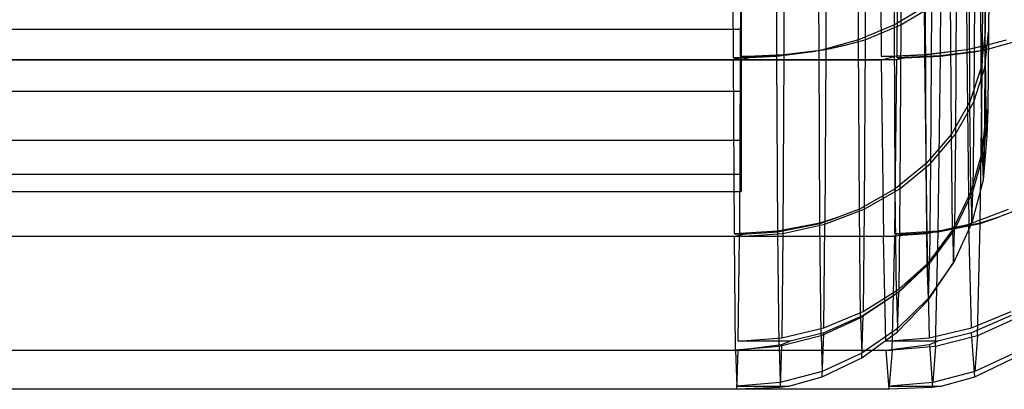
# Model space of a CAD drawing. Extents: x -2230 to 5741, y 0 to 4946.
# Drawn here: x 1696 to 1715, y 3029 to 3037 of the extents above; entities that cross this region are included whole.
import ezdxf

# ---------------------------------------------------------------- set-up
doc = ezdxf.new("R2010")
doc.units = 0
doc.layers.get('0').update_dxf_attribs({"linetype": 'CONTINUOUS'})

msp = doc.modelspace()

# ---------------------------------------------------------------- linework, layer by layer
at = {"color": 0}
for p, q in [((1713.099945, 3036.65257, 2111.959839), (1713.088926, 3040.7827, 2114.064216)), ((1713.099945, 3036.65257, 413.94664), (1713.088926, 3040.7827, 416.051017)), ((1713.236481, 3040.7827, 2085.883579), (1713.225462, 3036.65257, 2087.987957)), ((1713.236481, 3040.7827, 387.87038), (1713.225462, 3036.65257, 389.974758)), ((1710.749511, 3036.030805, 2112.858358), (1710.737645, 3040.478517, 2115.12455)), ((1710.749511, 3036.030805, 414.845159), (1710.737645, 3040.478517, 417.111351)), ((1711.592404, 3036.135869, 2112.663132), (1711.58072, 3040.515621, 2114.894697)), ((1711.592404, 3036.135869, 414.649933), (1711.58072, 3040.515621, 416.881498)), ((1711.737041, 3040.511055, 2085.039677), (1711.725433, 3036.159835, 2087.256704)), ((1711.737041, 3040.511055, 387.026478), (1711.725433, 3036.159835, 389.243505)), ((1712.383872, 3036.35507, 2112.365568), (1712.372477, 3040.626296, 2114.541836)), ((1712.383872, 3036.35507, 414.352369), (1712.372477, 3040.626296, 416.528637)), ((1712.525073, 3040.626296, 2085.398484), (1712.513678, 3036.35507, 2087.574752)), ((1712.525073, 3040.626296, 387.385285), (1712.513678, 3036.35507, 389.561553)), ((1714.018036, 3036.030805, 1263.817572), (1714.045722, 3040.478517, 1266.083626)), ((1714.519913, 3040.511055, 1235.985894), (1714.546999, 3036.159835, 1238.202786)), ((1714.857394, 3036.135869, 1263.607666), (1714.884657, 3040.515621, 1265.839094)), ((1709.880927, 3035.99632, 2112.921493), (1709.869134, 3040.416713, 2115.173765)), ((1709.880927, 3035.99632, 414.908294), (1709.869134, 3040.416713, 417.160566)), ((1710.028485, 3040.416713, 2084.740374), (1710.016763, 3036.02294, 2086.979083)), ((1710.028485, 3040.416713, 386.727175), (1710.016763, 3036.02294, 388.965884)), ((1710.896412, 3040.47116, 2084.802431), (1710.884637, 3036.057425, 2087.05131)), ((1710.896412, 3040.47116, 386.789232), (1710.884637, 3036.057425, 389.038111)), ((1712.806393, 3040.416713, 1235.716454), (1712.833744, 3036.02294, 1237.955027)), ((1713.150686, 3035.99632, 1263.895857), (1713.178203, 3040.416713, 1266.147992)), ((1713.675272, 3040.47116, 1235.763354), (1713.702747, 3036.057425, 1238.012096)), ((1710.032585, 3036.569886, 2091.494551), (1710.032585, 3039.606727, 2090.141506)), ((1710.032585, 3036.569886, 393.481352), (1710.032585, 3039.606727, 392.128307)), ((1714.915079, 3036.512221, 2106.412165), (1714.902409, 3038.931981, 2108.831893)), ((1714.915079, 3036.512221, 408.398966), (1714.902409, 3038.931981, 410.818694)), ((1714.995073, 3038.931981, 2091.134606), (1714.982403, 3036.512221, 2093.554334)), ((1714.995073, 3038.931981, 393.121407), (1714.982403, 3036.512221, 395.541135)), ((1714.836413, 3035.801043, 2106.928461), (1714.822725, 3038.415281, 2109.542663)), ((1714.836413, 3035.801043, 408.915262), (1714.822725, 3038.415281, 411.529464)), ((1714.922836, 3038.415281, 2090.423041), (1714.909148, 3035.801043, 2093.037243)), ((1714.922836, 3038.415281, 392.409842), (1714.909148, 3035.801043, 395.024044)), ((1710.032585, 3038.017252, 2105.27505), (1710.032585, 3035.327888, 2103.319731)), ((1710.032585, 3038.017252, 407.261851), (1710.032585, 3035.327888, 405.306532)), ((1714.608217, 3035.111475, 2107.428274), (1714.593542, 3037.91428, 2110.231041)), ((1714.608217, 3035.111475, 409.415075), (1714.593542, 3037.91428, 412.217842)), ((1714.700874, 3037.91428, 2089.732301), (1714.686199, 3035.111475, 2092.535068)), ((1714.700874, 3037.91428, 391.719102), (1714.686199, 3035.111475, 394.521869)), ((1714.237425, 3034.464467, 2107.896417), (1714.221823, 3037.444201, 2110.876111)), ((1714.237425, 3034.464467, 409.883218), (1714.221823, 3037.444201, 412.862912)), ((1714.335931, 3037.444201, 2089.083373), (1714.320329, 3034.464467, 2092.063067)), ((1714.335931, 3037.444201, 391.070174), (1714.320329, 3034.464467, 394.049868)), ((1713.718863, 3037.019328, 2111.458273), (1713.099945, 3036.65257, 2111.959839)), ((1713.718863, 3037.019328, 413.445074), (1713.099945, 3036.65257, 413.94664)), ((1713.225462, 3036.65257, 2087.987957), (1713.839095, 3037.019328, 2088.495976)), ((1713.225462, 3036.65257, 389.974758), (1713.839095, 3037.019328, 390.482777)), ((1713.735302, 3033.879679, 2108.318667), (1713.718863, 3037.019328, 2111.458273)), ((1713.735302, 3033.879679, 410.305468), (1713.718863, 3037.019328, 413.445074)), ((1713.839095, 3037.019328, 2088.495976), (1713.822656, 3033.879679, 2091.635582)), ((1713.839095, 3037.019328, 390.482777), (1713.822656, 3033.879679, 393.622383)), ((-123.46021, 3036.569886, 2091.494551), (1710.032585, 3036.569886, 2091.494551)), ((-123.46021, 3036.569886, 393.481352), (1710.032585, 3036.569886, 393.481352)), ((1710.032585, 3034.345538, 2093.966687), (1710.032585, 3036.569886, 2091.494551)), ((1710.032585, 3034.345538, 395.953488), (1710.032585, 3036.569886, 393.481352)), ((1713.099945, 3036.65257, 2111.959839), (1712.383872, 3036.35507, 2112.365568)), ((1713.099945, 3036.65257, 413.94664), (1712.383872, 3036.35507, 414.352369)), ((1712.513678, 3036.35507, 2087.574752), (1713.225462, 3036.65257, 2087.987957)), ((1712.513678, 3036.35507, 389.561553), (1713.225462, 3036.65257, 389.974758)), ((1713.117106, 3033.37488, 2108.682194), (1713.099945, 3036.65257, 2111.959839)), ((1713.117106, 3033.37488, 410.668995), (1713.099945, 3036.65257, 413.94664)), ((1713.225462, 3036.65257, 2087.987957), (1713.2083, 3033.37488, 2091.265602)), ((1713.225462, 3036.65257, 389.974758), (1713.2083, 3033.37488, 393.252403)), ((1712.383872, 3036.35507, 2112.365568), (1711.592404, 3036.135869, 2112.663132)), ((1712.383872, 3036.35507, 414.352369), (1711.592404, 3036.135869, 414.649933)), ((1712.088817, 3036.236931, 2087.40992), (1712.513678, 3036.35507, 2087.574752)), ((1712.088817, 3036.236931, 389.396721), (1712.513678, 3036.35507, 389.561553)), ((1712.40162, 3032.965407, 2108.975951), (1712.383872, 3036.35507, 2112.365568)), ((1712.40162, 3032.965407, 410.962752), (1712.383872, 3036.35507, 414.352369)), ((1712.513678, 3036.35507, 2087.574752), (1712.49593, 3032.965407, 2090.964369)), ((1712.513678, 3036.35507, 389.561553), (1712.49593, 3032.965407, 392.95117)), ((1714.915079, 3036.512221, 2106.412165), (1714.836413, 3035.801043, 2106.928461)), ((1714.915079, 3036.512221, 408.398966), (1714.836413, 3035.801043, 408.915262)), ((1715.643548, 3036.35507, 1263.296333), (1714.857394, 3036.135869, 1263.607666)), ((1714.909148, 3035.801043, 2093.037243), (1714.982403, 3036.512221, 2093.554334)), ((1714.909148, 3035.801043, 395.024044), (1714.982403, 3036.512221, 395.541135)), ((1714.913001, 3036.236931, 1238.349636), (1715.340675, 3036.35507, 1238.507028)), ((1714.931044, 3034.958639, 2103.36313), (1714.915079, 3036.512221, 2106.412165)), ((1714.931044, 3034.958639, 405.349932), (1714.915079, 3036.512221, 408.398966)), ((1714.982403, 3036.512221, 2093.554334), (1714.966438, 3034.958639, 2096.603369)), ((1714.982403, 3036.512221, 395.541135), (1714.966438, 3034.958639, 398.59017)), ((1710.884637, 3036.057425, 2087.05131), (1711.725433, 3036.159835, 2087.256704)), ((1710.884637, 3036.057425, 389.038111), (1711.725433, 3036.159835, 389.243505)), ((1711.725474, 3036.155867, 2087.248918), (1710.884732, 3036.048188, 2087.03318)), ((1711.725474, 3036.155867, 389.235719), (1710.884732, 3036.048188, 389.019981)), ((1711.725474, 3036.155867, 2087.248918), (1711.707189, 3032.663702, 2090.741034)), ((1711.725474, 3036.155867, 389.235719), (1711.707189, 3032.663702, 392.727835)), ((1711.725433, 3036.159835, 2087.256704), (1712.088817, 3036.236931, 2087.40992)), ((1711.725433, 3036.159835, 389.243505), (1712.088817, 3036.236931, 389.396721)), ((1712.088817, 3036.236931, 2087.40992), (1711.725474, 3036.155867, 2087.248918)), ((1712.088817, 3036.236931, 389.396721), (1711.725474, 3036.155867, 389.235719)), ((1714.546904, 3036.155867, 1238.194999), (1713.702525, 3036.048188, 1237.993967)), ((1713.702747, 3036.057425, 1238.012096), (1714.546999, 3036.159835, 1238.202786)), ((1714.913001, 3036.236931, 1238.349636), (1714.546904, 3036.155867, 1238.194999)), ((1714.546904, 3036.155867, 1238.194999), (1714.589568, 3032.663702, 1241.686903)), ((1714.546999, 3036.159835, 1238.202786), (1714.913001, 3036.236931, 1238.349636)), ((1709.881034, 3035.956421, 2112.901164), (1684.881376, 3035.956421, 2112.770265)), ((1709.881034, 3035.956421, 414.887965), (1684.881376, 3035.956421, 414.757066)), ((1685.016928, 3035.956421, 2086.882076), (1710.016585, 3035.956421, 2087.012975)), ((1685.016928, 3035.956421, 388.868877), (1710.016585, 3035.956421, 388.999776)), ((1687.836023, 3035.956421, 1238.294342), (1712.834158, 3035.956421, 1237.988917)), ((1713.150438, 3035.956421, 1263.875529), (1688.152304, 3035.956421, 1264.180954)), ((1710.749511, 3036.030805, 2112.858358), (1709.880927, 3035.99632, 2112.921493)), ((1710.749511, 3036.030805, 414.845159), (1709.880927, 3035.99632, 414.908294)), ((1709.880927, 3035.99632, 2112.921493), (1710.039089, 3035.99632, 2112.922321)), ((1709.880927, 3035.99632, 414.908294), (1710.039089, 3035.99632, 414.909122)), ((1710.039089, 3035.99632, 2112.922321), (1709.881034, 3035.956421, 2112.901164)), ((1710.039089, 3035.99632, 414.909122), (1709.881034, 3035.956421, 414.887965)), ((1709.899291, 3032.469503, 2109.414294), (1709.881034, 3035.956421, 2112.901164)), ((1709.899291, 3032.469503, 411.401095), (1709.881034, 3035.956421, 414.887965)), ((1710.016585, 3035.956421, 2087.012975), (1709.998051, 3032.416713, 2090.552635)), ((1710.016585, 3035.956421, 388.999776), (1709.998051, 3032.416713, 392.539436)), ((1710.016585, 3035.956421, 2087.012975), (1710.280449, 3036.02294, 2086.980463)), ((1710.016585, 3035.956421, 388.999776), (1710.280449, 3036.02294, 388.967264)), ((1710.016763, 3036.02294, 2086.979083), (1710.884637, 3036.057425, 2087.05131)), ((1710.016763, 3036.02294, 388.965884), (1710.884637, 3036.057425, 389.038111)), ((1710.280449, 3036.02294, 2086.980463), (1710.016763, 3036.02294, 2086.979083)), ((1710.280449, 3036.02294, 388.967264), (1710.016763, 3036.02294, 388.965884)), ((1710.039089, 3035.99632, 2112.922321), (1710.749461, 3036.025975, 2112.867839)), ((1710.039089, 3035.99632, 414.909122), (1710.749461, 3036.025975, 414.85464)), ((1710.884732, 3036.048188, 2087.03318), (1710.280449, 3036.02294, 2086.980463)), ((1710.884732, 3036.048188, 389.019981), (1710.280449, 3036.02294, 388.967264)), ((1710.749461, 3036.025975, 2112.867839), (1711.522119, 3036.124674, 2112.678173)), ((1710.749461, 3036.025975, 414.85464), (1711.522119, 3036.124674, 414.664974)), ((1710.767801, 3032.523215, 2109.365128), (1710.749461, 3036.025975, 2112.867839)), ((1710.767801, 3032.523215, 411.351929), (1710.749461, 3036.025975, 414.85464)), ((1711.522119, 3036.124674, 2112.678173), (1710.749511, 3036.030805, 2112.858358)), ((1711.522119, 3036.124674, 414.664974), (1710.749511, 3036.030805, 414.845159)), ((1710.884732, 3036.048188, 2087.03318), (1710.866044, 3032.478933, 2090.602385)), ((1710.884732, 3036.048188, 389.019981), (1710.866044, 3032.478933, 392.589187)), ((1711.592404, 3036.135869, 2112.663132), (1711.522119, 3036.124674, 2112.678173)), ((1711.592404, 3036.135869, 414.649933), (1711.522119, 3036.124674, 414.664974)), ((1711.610485, 3032.682721, 2109.210032), (1711.592404, 3036.135869, 2112.663132)), ((1711.610485, 3032.682721, 411.196833), (1711.592404, 3036.135869, 414.649933)), ((1712.833744, 3036.02294, 1237.955027), (1713.702747, 3036.057425, 1238.012096)), ((1713.097414, 3036.02294, 1237.951805), (1712.833744, 3036.02294, 1237.955027)), ((1712.834158, 3035.956421, 1237.988917), (1713.097414, 3036.02294, 1237.951805)), ((1712.834158, 3035.956421, 1237.988917), (1712.877402, 3032.416713, 1241.528361)), ((1713.702525, 3036.048188, 1237.993967), (1713.097414, 3036.02294, 1237.951805)), ((1713.107838, 3032.469503, 1260.388871), (1713.150438, 3035.956421, 1263.875529)), ((1713.308839, 3035.99632, 1263.893924), (1713.150438, 3035.956421, 1263.875529)), ((1714.018036, 3036.030805, 1263.817572), (1713.150686, 3035.99632, 1263.895857)), ((1713.150686, 3035.99632, 1263.895857), (1713.308839, 3035.99632, 1263.893924)), ((1713.308839, 3035.99632, 1263.893924), (1714.018152, 3036.025975, 1263.827053)), ((1713.702525, 3036.048188, 1237.993967), (1713.746131, 3032.478933, 1241.562956)), ((1713.975358, 3032.523215, 1260.324555), (1714.018152, 3036.025975, 1263.827053)), ((1714.787382, 3036.124674, 1263.623931), (1714.018036, 3036.030805, 1263.817572)), ((1714.018152, 3036.025975, 1263.827053), (1714.787382, 3036.124674, 1263.623931)), ((1714.857394, 3036.135869, 1263.607666), (1714.787382, 3036.124674, 1263.623931)), ((1714.815207, 3032.682721, 1260.154775), (1714.857394, 3036.135869, 1263.607666)), ((1714.836413, 3035.801043, 2106.928461), (1714.608217, 3035.111475, 2107.428274)), ((1714.836413, 3035.801043, 408.915262), (1714.608217, 3035.111475, 409.415075)), ((1714.686199, 3035.111475, 2092.535068), (1714.909148, 3035.801043, 2093.037243)), ((1714.686199, 3035.111475, 394.521869), (1714.909148, 3035.801043, 395.024044)), ((1714.853661, 3034.122599, 2103.634375), (1714.836413, 3035.801043, 2106.928461)), ((1714.853661, 3034.122599, 405.621176), (1714.836413, 3035.801043, 408.915262)), ((1714.909148, 3035.801043, 2093.037243), (1714.8919, 3034.122599, 2096.331329)), ((1714.909148, 3035.801043, 395.024044), (1714.8919, 3034.122599, 398.31813)), ((-123.46021, 3035.327888, 2103.319731), (1710.032585, 3035.327888, 2103.319731)), ((-123.46021, 3035.327888, 405.306532), (1710.032585, 3035.327888, 405.306532)), ((1710.032585, 3035.327888, 2103.319731), (1710.032585, 3033.66577, 2100.438823)), ((1710.032585, 3035.327888, 405.306532), (1710.032585, 3033.66577, 402.425624)), ((1714.608217, 3035.111475, 2107.428274), (1714.237425, 3034.464467, 2107.896417)), ((1714.608217, 3035.111475, 409.415075), (1714.237425, 3034.464467, 409.883218)), ((1714.320329, 3034.464467, 2092.063067), (1714.686199, 3035.111475, 2092.535068)), ((1714.320329, 3034.464467, 394.049868), (1714.686199, 3035.111475, 394.521869)), ((1714.626709, 3033.311963, 2103.896582), (1714.608217, 3035.111475, 2107.428274)), ((1714.626709, 3033.311963, 405.883383), (1714.608217, 3035.111475, 409.415075)), ((1714.686199, 3035.111475, 2092.535068), (1714.667707, 3033.311963, 2096.06676)), ((1714.686199, 3035.111475, 394.521869), (1714.667707, 3033.311963, 398.053561)), ((1714.931044, 3034.958639, 2103.36313), (1714.853661, 3034.122599, 2103.634375)), ((1714.931044, 3034.958639, 405.349932), (1714.853661, 3034.122599, 405.621176)), ((1714.8919, 3034.122599, 2096.331329), (1714.966438, 3034.958639, 2096.603369)), ((1714.8919, 3034.122599, 398.31813), (1714.966438, 3034.958639, 398.59017)), ((1714.948741, 3034.423311, 2099.98325), (1714.931044, 3034.958639, 2103.36313)), ((1714.948741, 3034.423311, 401.970051), (1714.931044, 3034.958639, 405.349932)), ((1714.966438, 3034.958639, 2096.603369), (1714.948741, 3034.423311, 2099.98325)), ((1714.966438, 3034.958639, 398.59017), (1714.948741, 3034.423311, 401.970051)), ((1714.237425, 3034.464467, 2107.896417), (1713.735302, 3033.879679, 2108.318667)), ((1714.237425, 3034.464467, 409.883218), (1713.735302, 3033.879679, 410.305468)), ((1713.822656, 3033.879679, 2091.635582), (1714.320329, 3034.464467, 2092.063067)), ((1713.822656, 3033.879679, 393.622383), (1714.320329, 3034.464467, 394.049868)), ((1714.257084, 3032.55136, 2104.141785), (1714.237425, 3034.464467, 2107.896417)), ((1714.257084, 3032.55136, 406.128586), (1714.237425, 3034.464467, 409.883218)), ((1714.320329, 3034.464467, 2092.063067), (1714.30067, 3032.55136, 2095.8177)), ((1714.320329, 3034.464467, 394.049868), (1714.30067, 3032.55136, 397.804501)), ((1714.948741, 3034.423311, 2099.98325), (1714.872781, 3033.544247, 2099.982852)), ((1714.948741, 3034.423311, 401.970051), (1714.872781, 3033.544247, 401.969653)), ((-123.46021, 3034.345538, 2093.966687), (1710.032585, 3034.345538, 2093.966687)), ((-123.46021, 3034.345538, 395.953488), (1710.032585, 3034.345538, 395.953488)), ((1710.032585, 3033.318293, 2097.130459), (1710.032585, 3034.345538, 2093.966687)), ((1710.032585, 3033.318293, 399.11726), (1710.032585, 3034.345538, 395.953488)), ((1714.853661, 3034.122599, 2103.634375), (1714.626709, 3033.311963, 2103.896582)), ((1714.853661, 3034.122599, 405.621176), (1714.626709, 3033.311963, 405.883383)), ((1714.667707, 3033.311963, 2096.06676), (1714.8919, 3034.122599, 2096.331329)), ((1714.667707, 3033.311963, 398.053561), (1714.8919, 3034.122599, 398.31813)), ((1714.853661, 3034.122599, 2103.634375), (1714.872781, 3033.544247, 2099.982852)), ((1714.853661, 3034.122599, 405.621176), (1714.872781, 3033.544247, 401.969653)), ((1714.8919, 3034.122599, 2096.331329), (1714.872781, 3033.544247, 2099.982852)), ((1714.8919, 3034.122599, 398.31813), (1714.872781, 3033.544247, 401.969653)), ((1713.735302, 3033.879679, 2108.318667), (1713.117106, 3033.37488, 2108.682194)), ((1713.735302, 3033.879679, 410.305468), (1713.117106, 3033.37488, 410.668995)), ((1713.2083, 3033.37488, 2091.265602), (1713.822656, 3033.879679, 2091.635582)), ((1713.2083, 3033.37488, 393.252403), (1713.822656, 3033.879679, 393.622383)), ((1713.756017, 3031.8639, 2104.362533), (1713.735302, 3033.879679, 2108.318667)), ((1713.756017, 3031.8639, 406.349334), (1713.735302, 3033.879679, 410.305468)), ((1713.822656, 3033.879679, 2091.635582), (1713.802457, 3031.914061, 2095.493271)), ((1713.822656, 3033.879679, 393.622383), (1713.802457, 3031.914061, 397.480072)), ((-123.46021, 3033.66577, 2100.438823), (1710.032585, 3033.66577, 2100.438823)), ((-123.46021, 3033.66577, 402.425624), (1710.032585, 3033.66577, 402.425624)), ((1710.032585, 3033.66577, 2100.438823), (1710.032585, 3033.318293, 2097.130459)), ((1710.032585, 3033.66577, 402.425624), (1710.032585, 3033.318293, 399.11726)), ((1714.872781, 3033.544247, 2099.982852), (1714.647208, 3032.691893, 2099.981671)), ((1714.872781, 3033.544247, 401.969653), (1714.647208, 3032.691893, 401.968472)), ((-123.46021, 3033.318293, 2097.130459), (1710.032585, 3033.318293, 2097.130459)), ((-123.46021, 3033.318293, 399.11726), (1710.032585, 3033.318293, 399.11726)), ((1713.117106, 3033.37488, 2108.682194), (1712.40162, 3032.965407, 2108.975951)), ((1713.117106, 3033.37488, 410.668995), (1712.40162, 3032.965407, 410.962752)), ((1712.49593, 3032.965407, 2090.964369), (1713.2083, 3033.37488, 2091.265602)), ((1712.49593, 3032.965407, 392.95117), (1713.2083, 3033.37488, 393.252403)), ((1713.138732, 3031.270473, 2104.55212), (1713.117106, 3033.37488, 2108.682194)), ((1713.138732, 3031.270473, 406.538921), (1713.117106, 3033.37488, 410.668995)), ((1713.2083, 3033.37488, 2091.265602), (1713.187646, 3031.364948, 2095.210261)), ((1713.2083, 3033.37488, 393.252403), (1713.187646, 3031.364948, 397.197062)), ((1714.626709, 3033.311963, 2103.896582), (1714.257084, 3032.55136, 2104.141785)), ((1714.626709, 3033.311963, 405.883383), (1714.257084, 3032.55136, 406.128586)), ((1714.30067, 3032.55136, 2095.8177), (1714.667707, 3033.311963, 2096.06676)), ((1714.30067, 3032.55136, 397.804501), (1714.667707, 3033.311963, 398.053561)), ((1714.626709, 3033.311963, 2103.896582), (1714.647208, 3032.691893, 2099.981671)), ((1714.626709, 3033.311963, 405.883383), (1714.647208, 3032.691893, 401.968472)), ((1714.647208, 3032.691893, 2099.981671), (1714.667707, 3033.311963, 2096.06676)), ((1714.647208, 3032.691893, 401.968472), (1714.667707, 3033.311963, 398.053561)), ((1711.610452, 3032.676542, 2109.216211), (1711.975289, 3032.802803, 2109.091859)), ((1711.610452, 3032.676542, 411.203012), (1711.975289, 3032.802803, 411.07866)), ((1711.975289, 3032.802803, 2109.091859), (1711.610485, 3032.682721, 2109.210032)), ((1711.975289, 3032.802803, 411.07866), (1711.610485, 3032.682721, 411.196833)), ((1711.707189, 3032.663702, 2090.741034), (1712.49593, 3032.965407, 2090.964369)), ((1711.707189, 3032.663702, 392.727835), (1712.49593, 3032.965407, 392.95117)), ((1712.40162, 3032.965407, 2108.975951), (1711.975289, 3032.802803, 2109.091859)), ((1712.40162, 3032.965407, 410.962752), (1711.975289, 3032.802803, 411.07866)), ((1712.423984, 3030.789109, 2104.704784), (1712.40162, 3032.965407, 2108.975951)), ((1712.423984, 3030.789109, 406.691585), (1712.40162, 3032.965407, 410.962752)), ((1712.49593, 3032.965407, 2090.964369), (1712.474906, 3030.91953, 2094.979574)), ((1712.49593, 3032.965407, 392.95117), (1712.474906, 3030.91953, 396.966375)), ((1714.589568, 3032.663702, 1241.686903), (1715.382086, 3032.965407, 1241.896438)), ((1715.177893, 3032.802803, 1260.030254), (1714.815207, 3032.682721, 1260.154775)), ((1714.815282, 3032.676542, 1260.160955), (1715.177893, 3032.802803, 1260.030254)), ((1715.602137, 3032.965407, 1259.906923), (1715.177893, 3032.802803, 1260.030254)), ((1710.767726, 3032.508827, 2109.379516), (1711.610452, 3032.676542, 2109.216211)), ((1710.767726, 3032.508827, 411.366317), (1711.610452, 3032.676542, 411.203012)), ((1711.610485, 3032.682721, 2109.210032), (1710.767801, 3032.523215, 2109.365128)), ((1711.610485, 3032.682721, 411.196833), (1710.767801, 3032.523215, 411.351929)), ((1710.866044, 3032.478933, 2090.602385), (1711.707189, 3032.663702, 2090.741034)), ((1710.866044, 3032.478933, 392.589187), (1711.707189, 3032.663702, 392.727835)), ((1711.633493, 3030.434434, 2104.815888), (1711.610452, 3032.676542, 2109.216211)), ((1711.633493, 3030.434434, 406.802689), (1711.610452, 3032.676542, 411.203012)), ((1711.685893, 3030.59134, 2094.808219), (1711.707189, 3032.663702, 2090.741034)), ((1711.685893, 3030.59134, 396.79502), (1711.707189, 3032.663702, 392.727835)), ((1713.746131, 3032.478933, 1241.562956), (1714.589568, 3032.663702, 1241.686903)), ((1714.815207, 3032.682721, 1260.154775), (1713.975358, 3032.523215, 1260.324555)), ((1713.975534, 3032.508827, 1260.338942), (1714.815282, 3032.676542, 1260.160955)), ((1714.647208, 3032.691893, 2099.981671), (1714.278877, 3031.892148, 2099.979742)), ((1714.647208, 3032.691893, 401.968472), (1714.278877, 3031.892148, 401.966543)), ((1714.639257, 3030.59134, 1245.75384), (1714.589568, 3032.663702, 1241.686903)), ((1714.761523, 3030.434434, 1255.760899), (1714.815282, 3032.676542, 1260.160955)), ((1709.899567, 3032.416713, 2109.361505), (1684.89991, 3032.416713, 2109.230606)), ((1709.899567, 3032.416713, 411.348306), (1684.89991, 3032.416713, 411.217407)), ((1709.998051, 3032.416713, 2090.552635), (1684.998394, 3032.416713, 2090.421735)), ((1709.998051, 3032.416713, 392.539436), (1684.998394, 3032.416713, 392.408537)), ((1712.877402, 3032.416713, 1241.528361), (1687.879268, 3032.416713, 1241.833786)), ((1713.107193, 3032.416713, 1260.336085), (1688.109059, 3032.416713, 1260.64151)), ((1710.767801, 3032.523215, 2109.365128), (1709.899291, 3032.469503, 2109.414294)), ((1710.767801, 3032.523215, 411.351929), (1709.899291, 3032.469503, 411.401095)), ((1709.899291, 3032.469503, 2109.414294), (1710.162977, 3032.469503, 2109.415674)), ((1709.899291, 3032.469503, 411.401095), (1710.162977, 3032.469503, 411.402475)), ((1710.162977, 3032.469503, 2109.415674), (1709.899567, 3032.416713, 2109.361505)), ((1710.162977, 3032.469503, 411.402475), (1709.899567, 3032.416713, 411.348306)), ((1709.922921, 3030.144081, 2104.901274), (1709.899567, 3032.416713, 2109.361505)), ((1709.922921, 3030.144081, 406.888075), (1709.899567, 3032.416713, 411.348306)), ((1709.976533, 3030.322669, 2094.662372), (1709.998051, 3032.416713, 2090.552635)), ((1709.976533, 3030.322669, 396.649173), (1709.998051, 3032.416713, 392.539436)), ((1709.998051, 3032.416713, 2090.552635), (1710.866044, 3032.478933, 2090.602385)), ((1709.998051, 3032.416713, 392.539436), (1710.866044, 3032.478933, 392.589187)), ((1710.162977, 3032.469503, 2109.415674), (1710.767726, 3032.508827, 2109.379516)), ((1710.162977, 3032.469503, 411.402475), (1710.767726, 3032.508827, 411.366317)), ((1710.791275, 3030.217225, 2104.882054), (1710.767726, 3032.508827, 2109.379516)), ((1710.791275, 3030.217225, 406.868855), (1710.767726, 3032.508827, 411.366317)), ((1710.866044, 3032.478933, 2090.602385), (1710.844581, 3030.390351, 2094.701403)), ((1710.866044, 3032.478933, 392.589187), (1710.844581, 3030.390351, 396.688204)), ((1712.877402, 3032.416713, 1241.528361), (1713.746131, 3032.478933, 1241.562956)), ((1712.927612, 3030.322669, 1245.637848), (1712.877402, 3032.416713, 1241.528361)), ((1713.052702, 3030.144081, 1255.876126), (1713.107193, 3032.416713, 1260.336085)), ((1713.371508, 3032.469503, 1260.385649), (1713.107193, 3032.416713, 1260.336085)), ((1713.975358, 3032.523215, 1260.324555), (1713.107838, 3032.469503, 1260.388871)), ((1713.107838, 3032.469503, 1260.388871), (1713.371508, 3032.469503, 1260.385649)), ((1713.371508, 3032.469503, 1260.385649), (1713.975534, 3032.508827, 1260.338942)), ((1713.746131, 3032.478933, 1241.562956), (1713.796209, 3030.390351, 1245.661724)), ((1714.257084, 3032.55136, 2104.141785), (1713.756017, 3031.8639, 2104.362533)), ((1714.257084, 3032.55136, 406.128586), (1713.756017, 3031.8639, 406.349334)), ((1713.802457, 3031.914061, 2095.493271), (1714.289257, 3032.535629, 2095.812528)), ((1713.802457, 3031.914061, 397.480072), (1714.289257, 3032.535629, 397.799329)), ((1714.289257, 3032.535629, 2095.812528), (1713.802542, 3031.882074, 2095.476973)), ((1714.289257, 3032.535629, 397.799329), (1713.802542, 3031.882074, 397.463774)), ((1713.920588, 3030.217225, 1255.841754), (1713.975534, 3032.508827, 1260.338942)), ((1714.257084, 3032.55136, 2104.141785), (1714.278877, 3031.892148, 2099.979742)), ((1714.257084, 3032.55136, 406.128586), (1714.278877, 3031.892148, 401.966543)), ((1714.278877, 3031.892148, 2099.979742), (1714.30067, 3032.55136, 2095.8177)), ((1714.278877, 3031.892148, 401.966543), (1714.30067, 3032.55136, 397.804501)), ((1714.289257, 3032.535629, 2095.812528), (1714.30067, 3032.55136, 2095.8177)), ((1714.289257, 3032.535629, 397.799329), (1714.30067, 3032.55136, 397.804501)), ((1713.756017, 3031.8639, 2104.362533), (1713.138732, 3031.270473, 2104.55212)), ((1713.756017, 3031.8639, 406.349334), (1713.138732, 3031.270473, 406.538921)), ((1713.187646, 3031.364948, 2095.210261), (1713.802457, 3031.914061, 2095.493271)), ((1713.187646, 3031.364948, 397.197062), (1713.802457, 3031.914061, 397.480072)), ((1713.802542, 3031.882074, 2095.476973), (1713.187807, 3031.304702, 2095.179564)), ((1713.802542, 3031.882074, 397.463774), (1713.187807, 3031.304702, 397.166365)), ((1713.778408, 3031.186595, 2100.086252), (1713.756017, 3031.8639, 2104.362533)), ((1713.778408, 3031.186595, 402.073053), (1713.756017, 3031.8639, 406.349334)), ((1713.778378, 3031.151137, 2100.091868), (1713.802542, 3031.882074, 2095.476973)), ((1713.778378, 3031.151137, 402.078669), (1713.802542, 3031.882074, 397.463774)), ((1713.778378, 3031.151137, 2100.091868), (1714.267438, 3031.875607, 2099.979682)), ((1713.778378, 3031.151137, 402.078669), (1714.267438, 3031.875607, 401.966483)), ((1714.267438, 3031.875607, 2099.979682), (1713.778408, 3031.186595, 2100.086252)), ((1714.267438, 3031.875607, 401.966483), (1713.778408, 3031.186595, 402.073053)), ((1714.278877, 3031.892148, 2099.979742), (1714.267438, 3031.875607, 2099.979682)), ((1714.278877, 3031.892148, 401.966543), (1714.267438, 3031.875607, 401.966483)), ((1713.138732, 3031.270473, 2104.55212), (1712.423984, 3030.789109, 2104.704784)), ((1713.138732, 3031.270473, 406.538921), (1712.423984, 3030.789109, 406.691585)), ((1712.474906, 3030.91953, 2094.979574), (1713.187646, 3031.364948, 2095.210261)), ((1712.474906, 3030.91953, 396.966375), (1713.187646, 3031.364948, 397.197062)), ((1713.187807, 3031.304702, 2095.179564), (1712.475128, 3030.836362, 2094.937198)), ((1713.187807, 3031.304702, 397.166365), (1712.475128, 3030.836362, 396.923999)), ((1713.138732, 3031.270473, 2104.55212), (1713.161627, 3030.577898, 2100.179432)), ((1713.138732, 3031.270473, 406.538921), (1713.161627, 3030.577898, 402.166233)), ((1713.161572, 3030.511115, 2100.190009), (1713.187807, 3031.304702, 2095.179564)), ((1713.161572, 3030.511115, 402.17681), (1713.187807, 3031.304702, 397.166365)), ((1713.161572, 3030.511115, 2100.190009), (1713.778378, 3031.151137, 2100.091868)), ((1713.161572, 3030.511115, 402.17681), (1713.778378, 3031.151137, 402.078669)), ((1713.778408, 3031.186595, 2100.086252), (1713.161627, 3030.577898, 2100.179432)), ((1713.778408, 3031.186595, 402.073053), (1713.161627, 3030.577898, 402.166233)), ((1711.685893, 3030.59134, 2094.808219), (1712.474906, 3030.91953, 2094.979574)), ((1711.685893, 3030.59134, 396.79502), (1712.474906, 3030.91953, 396.966375)), ((1712.475128, 3030.836362, 2094.937198), (1711.68616, 3030.491283, 2094.757238)), ((1712.475128, 3030.836362, 396.923999), (1711.68616, 3030.491283, 396.744039)), ((1712.447213, 3029.991955, 2100.268497), (1712.475128, 3030.836362, 2094.937198)), ((1712.447213, 3029.991955, 402.255298), (1712.475128, 3030.836362, 396.923999)), ((1715.430623, 3030.836362, 1245.869025), (1714.638634, 3030.491283, 1245.702862)), ((1714.639257, 3030.59134, 1245.75384), (1715.431141, 3030.91953, 1245.911398)), ((1712.423984, 3030.789109, 2104.704784), (1711.633493, 3030.434434, 2104.815888)), ((1712.423984, 3030.789109, 406.691585), (1711.633493, 3030.434434, 406.802689)), ((1712.423984, 3030.789109, 2104.704784), (1712.447289, 3030.084148, 2100.253895)), ((1712.423984, 3030.789109, 406.691585), (1712.447289, 3030.084148, 402.240696)), ((1715.549955, 3030.789109, 1255.636017), (1714.761523, 3030.434434, 1255.760899)), ((1710.844581, 3030.390351, 2094.701403), (1711.685893, 3030.59134, 2094.808219)), ((1710.844581, 3030.390351, 396.688204), (1711.685893, 3030.59134, 396.79502)), ((1711.68616, 3030.491283, 2094.757238), (1711.014933, 3030.322669, 2094.667809)), ((1711.68616, 3030.491283, 396.744039), (1711.014933, 3030.322669, 396.65461)), ((1711.657007, 3029.609432, 2100.324946), (1711.68616, 3030.491283, 2094.757238)), ((1711.657007, 3029.609432, 402.311747), (1711.68616, 3030.491283, 396.744039)), ((1712.447213, 3029.991955, 2100.268497), (1713.161572, 3030.511115, 2100.190009)), ((1712.447213, 3029.991955, 402.255298), (1713.161572, 3030.511115, 402.17681)), ((1713.161627, 3030.577898, 2100.179432), (1712.447289, 3030.084148, 2100.253895)), ((1713.161627, 3030.577898, 402.166233), (1712.447289, 3030.084148, 402.240696)), ((1713.796209, 3030.390351, 1245.661724), (1714.639257, 3030.59134, 1245.75384)), ((1714.638634, 3030.491283, 1245.702862), (1713.965949, 3030.322669, 1245.625161)), ((1714.706656, 3029.609432, 1251.270231), (1714.638634, 3030.491283, 1245.702862)), ((1709.974697, 3030.144081, 2095.012866), (1710.844073, 3030.255679, 2094.798391)), ((1709.974697, 3030.144081, 396.999667), (1710.844073, 3030.255679, 396.785192)), ((1709.976533, 3030.322669, 2094.662372), (1710.844581, 3030.390351, 2094.701403)), ((1709.976533, 3030.322669, 396.649173), (1710.844581, 3030.390351, 396.688204)), ((1711.014933, 3030.322669, 2094.667809), (1709.976533, 3030.322669, 2094.662372)), ((1711.014933, 3030.322669, 396.65461), (1709.976533, 3030.322669, 396.649173)), ((1711.633493, 3030.434434, 2104.815888), (1710.791275, 3030.217225, 2104.882054)), ((1711.633493, 3030.434434, 406.802689), (1710.791275, 3030.217225, 406.868855)), ((1710.844073, 3030.255679, 2094.798391), (1710.815767, 3029.399439, 2100.204402)), ((1710.844073, 3030.255679, 396.785192), (1710.815767, 3029.399439, 402.191203)), ((1710.844073, 3030.255679, 2094.798391), (1711.014933, 3030.322669, 2094.667809)), ((1710.844073, 3030.255679, 396.785192), (1711.014933, 3030.322669, 396.65461)), ((1711.633493, 3030.434434, 2104.815888), (1711.657099, 3029.720347, 2100.307379)), ((1711.633493, 3030.434434, 406.802689), (1711.657099, 3029.720347, 402.29418)), ((1712.927612, 3030.322669, 1245.637848), (1713.796209, 3030.390351, 1245.661724)), ((1713.965949, 3030.322669, 1245.625161), (1712.927612, 3030.322669, 1245.637848)), ((1712.931894, 3030.144081, 1245.98832), (1713.797394, 3030.255679, 1245.758706)), ((1713.797394, 3030.255679, 1245.758706), (1713.965949, 3030.322669, 1245.625161)), ((1713.797394, 3030.255679, 1245.758706), (1713.86344, 3029.399439, 1251.164387)), ((1714.761523, 3030.434434, 1255.760899), (1713.920588, 3030.217225, 1255.841754)), ((1714.761523, 3030.434434, 1255.760899), (1714.706441, 3029.720347, 1251.252665)), ((1684.923264, 3030.144081, 2104.770375), (1709.922921, 3030.144081, 2104.901274)), ((1684.923264, 3030.144081, 406.757176), (1709.922921, 3030.144081, 406.888075)), ((1684.97504, 3030.144081, 2094.881966), (1709.974697, 3030.144081, 2095.012866)), ((1684.97504, 3030.144081, 396.868768), (1709.974697, 3030.144081, 396.999667)), ((1687.93376, 3030.144081, 1246.293745), (1712.931894, 3030.144081, 1245.98832)), ((1688.054568, 3030.144081, 1256.181551), (1713.052702, 3030.144081, 1255.876126)), ((1710.791275, 3030.217225, 2104.882054), (1709.922921, 3030.144081, 2104.901274)), ((1710.791275, 3030.217225, 406.868855), (1709.922921, 3030.144081, 406.888075)), ((1709.922921, 3030.144081, 2104.901274), (1709.946775, 3029.422522, 2100.345595)), ((1709.922921, 3030.144081, 406.888075), (1709.946775, 3029.422522, 402.332396)), ((1709.948809, 3029.360985, 2099.95707), (1709.974697, 3030.144081, 2095.012866)), ((1709.948809, 3029.360985, 401.943871), (1709.974697, 3030.144081, 396.999667)), ((1710.791275, 3030.217225, 2104.882054), (1710.815066, 3029.497548, 2100.338258)), ((1710.791275, 3030.217225, 406.868855), (1710.815066, 3029.497548, 402.325059)), ((1712.447289, 3030.084148, 2100.253895), (1711.657099, 3029.720347, 2100.307379)), ((1712.447289, 3030.084148, 402.240696), (1711.657099, 3029.720347, 402.29418)), ((1712.992298, 3029.360985, 1250.932223), (1712.931894, 3030.144081, 1245.98832)), ((1713.052702, 3030.144081, 1255.876126), (1712.997045, 3029.422522, 1251.320724)), ((1713.920588, 3030.217225, 1255.841754), (1713.052702, 3030.144081, 1255.876126)), ((1713.920588, 3030.217225, 1255.841754), (1713.865076, 3029.497548, 1251.298235)), ((1715.495578, 3030.084148, 1251.185399), (1714.706441, 3029.720347, 1251.252665)), ((1711.657007, 3029.609432, 2100.324946), (1712.447213, 3029.991955, 2100.268497)), ((1711.657007, 3029.609432, 402.311747), (1712.447213, 3029.991955, 402.255298)), ((1714.706656, 3029.609432, 1251.270231), (1715.495756, 3029.991955, 1251.199999)), ((1711.657099, 3029.720347, 2100.307379), (1710.815066, 3029.497548, 2100.338258)), ((1711.657099, 3029.720347, 402.29418), (1710.815066, 3029.497548, 402.325059)), ((1714.706441, 3029.720347, 1251.252665), (1713.865076, 3029.497548, 1251.298235)), ((1710.815066, 3029.497548, 2100.338258), (1709.946775, 3029.422522, 2100.345595)), ((1710.815066, 3029.497548, 402.325059), (1709.946775, 3029.422522, 402.332396)), ((1710.985175, 3029.422522, 2100.351032), (1711.657007, 3029.609432, 2100.324946)), ((1710.985175, 3029.422522, 402.337833), (1711.657007, 3029.609432, 402.311747)), ((1713.865076, 3029.497548, 1251.298235), (1712.997045, 3029.422522, 1251.320724)), ((1714.035382, 3029.422522, 1251.308038), (1714.706656, 3029.609432, 1251.270231)), ((1709.948809, 3029.360985, 2099.95707), (1684.949152, 3029.360985, 2099.826171)), ((1709.948809, 3029.360985, 401.943871), (1684.949152, 3029.360985, 401.812972)), ((1712.992298, 3029.360985, 1250.932223), (1687.994164, 3029.360985, 1251.237648)), ((1709.946775, 3029.422522, 2100.345595), (1710.985175, 3029.422522, 2100.351032)), ((1709.946775, 3029.422522, 402.332396), (1710.985175, 3029.422522, 402.337833)), ((1710.815767, 3029.399439, 2100.204402), (1709.948809, 3029.360985, 2099.95707)), ((1710.815767, 3029.399439, 402.191203), (1709.948809, 3029.360985, 401.943871)), ((1710.985175, 3029.422522, 2100.351032), (1710.815767, 3029.399439, 2100.204402)), ((1710.985175, 3029.422522, 402.337833), (1710.815767, 3029.399439, 402.191203)), ((1713.86344, 3029.399439, 1251.164387), (1712.992298, 3029.360985, 1250.932223)), ((1712.997045, 3029.422522, 1251.320724), (1714.035382, 3029.422522, 1251.308038)), ((1714.035382, 3029.422522, 1251.308038), (1713.86344, 3029.399439, 1251.164387))]:
    msp.add_line(p, q, dxfattribs=at)

doc.saveas('drawing.dxf')
